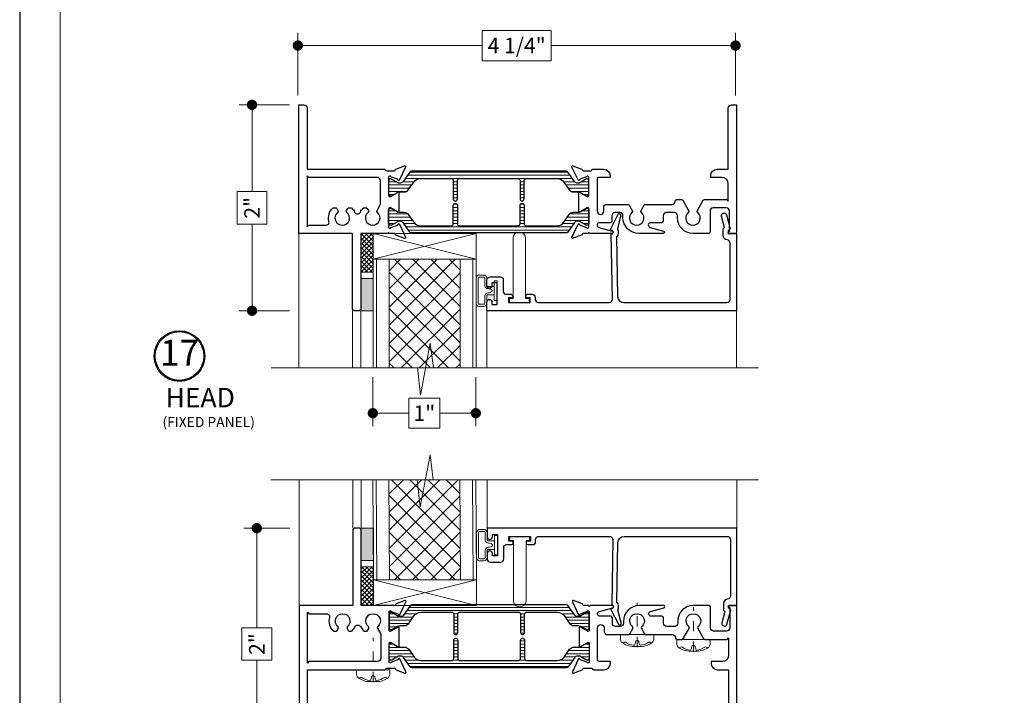
# Model space of a CAD drawing. Extents: x -21.6 to 50.7, y -35.5 to 58.
# Drawn here: x -3.2 to 6.3, y 23.9 to 30.5 of the extents above; entities that cross this region are included whole.
import ezdxf
from ezdxf.enums import TextEntityAlignment as Align

# ---------------------------------------------------------------- set-up
doc = ezdxf.new("R2010")
doc.units = 0
doc.header["$LTSCALE"] = 0.01
doc.header["$MEASUREMENT"] = 0
doc.linetypes.add('CENTER', pattern=[2, 1.25, -0.25, 0.25, -0.25])
doc.layers.get('0').update_dxf_attribs({"linetype": 'CONTINUOUS', "lineweight": 9})
doc.layers.get('DEFPOINTS').update_dxf_attribs({"linetype": 'CONTINUOUS'})
for name, color, linetype, lineweight in [('5090i L-Bead', 7, 'CONTINUOUS', 25), ('Brakeline', 124, 'CONTINUOUS', 15), ('Const Lines', 102, 'CONTINUOUS', 5), ('DIM', 4, 'CONTINUOUS', 5), ('Ext', 7, 'CONTINUOUS', 25), ('Fasteners', 1, 'CONTINUOUS', 9), ('Hardware', 4, 'CONTINUOUS', 9), ('MullScrew', 1, 'CONTINUOUS', 15), ('Panel', 204, 'CONTINUOUS', 15), ('Sealant', 254, 'CONTINUOUS', 9), ('Setting Blocks', 80, 'CONTINUOUS', 5), ('TBAR', 5, 'CONTINUOUS', 15), ('WSTP', 1, 'CONTINUOUS', 5)]:
    doc.layers.add(name, color=color, linetype=linetype, lineweight=lineweight)
for name, color, linetype in [('GLAZING_BEAD', 7, 'CONTINUOUS'), ('TEXT', 10, 'CONTINUOUS'), ('THERMAL', 5, 'CONTINUOUS'), ('Title Block', 7, 'CONTINUOUS')]:
    doc.layers.add(name, color=color, linetype=linetype)
doc.layers.add('VP', color=4, linetype='CONTINUOUS', lineweight=20, plot=False)
doc.styles.get("Standard").update_dxf_attribs({"font": 'arial.ttf'})
doc.dimstyles.new('AWMC', dxfattribs={"dimscale": 0, "dimtxt": 0.15, "dimasz": 0.1, "dimexe": 0.125, "dimexo": 0.09, "dimgap": -0.07, "dimtad": 0, "dimdec": 3, "dimzin": 0, "dimdsep": 46, "dimlunit": 5, "dimtxsty": 'Standard', "dimblk": 'DOT', "dimcen": 0.045, "dimclrd": 256, "dimclre": 256, "dimclrt": 7, "dimadec": 0, "dimazin": 0, "dimtfac": 0.625, "dimtdec": 3, "dimtofl": 0, "dimtmove": 0, "dimatfit": 3, "dimfxl": 1, "dimfrac": 2, "dimtolj": 1, "dimtzin": 0, "dimlwd": 9, "dimlwe": 9, "dimarcsym": 0})
pattern_1 = [(0, (19.889205, 41.33235), (0, 0.03125), [])]

# ---------------------------------------------------------------- blocks, each defined once
blk = doc.blocks.new('_Dot')
at = {"color": 0, "linetype": 'ByBlock', "lineweight": -2}
blk.add_line((-0.5, 0), (-1, 0), dxfattribs=at)
at = {"color": 0, "linetype": 'ByBlock', "const_width": 0.5}
blk.add_lwpolyline([(-0.25, 0, 1), (0.25, 0, 1)], format="xyb", close=True, dxfattribs=at)
blk = doc.blocks.new('*D83')
at = {"layer": 'DEFPOINTS', "color": 0, "transparency": 16777216}
for p in [(-0.5201, 29.642), (-0.9741, 27.642), (-0.5201, 27.642)]:
    blk.add_point(p, dxfattribs=at)
at = {"layer": 'DIM', "lineweight": 9, "transparency": 16777216}
for p, q in [((-0.6101, 29.642), (-1.0991, 29.642)), ((-0.9741, 29.542), (-0.9741, 28.7995)), ((-0.8287, 28.7995), (-1.1194, 28.7995)), ((-1.1194, 28.7995), (-1.1194, 28.4845)), ((-0.8287, 28.4845), (-0.8287, 28.7995)), ((-1.1194, 28.4845), (-0.8287, 28.4845)), ((-0.9741, 27.742), (-0.9741, 28.4845)), ((-0.6101, 27.642), (-1.0991, 27.642))]:
    blk.add_line(p, q, dxfattribs=at)
at = {"layer": 'DIM', "lineweight": 9, "transparency": 16777216, "xscale": 0.1, "yscale": 0.1, "zscale": 0.1}
for p, rotation in [((-0.9741, 29.642), 90), ((-0.9741, 27.642), 270)]:
    blk.add_blockref('_Dot', p, dxfattribs=dict(at, rotation=rotation))
at = {"layer": 'DIM', "color": 7, "transparency": 16777216, "insert": (-0.9741, 28.642), "char_height": 0.15, "attachment_point": 5, "rotation": 90}
blk.add_mtext('\\A1;2"', dxfattribs=at)
blk = doc.blocks.new('*D84')
at = {"layer": 'DEFPOINTS', "color": 0, "transparency": 16777216}
for p in [(3.7209, 30.2178), (-0.5291, 29.6429), (3.7209, 29.6429)]:
    blk.add_point(p, dxfattribs=at)
at = {"layer": 'DIM', "lineweight": 9, "transparency": 16777216}
for p, q in [((-0.5291, 29.7329), (-0.5291, 30.3428)), ((1.9299, 30.3654), (1.262, 30.3654)), ((1.262, 30.3654), (1.262, 30.0703)), ((1.9299, 30.0703), (1.9299, 30.3654)), ((3.7209, 29.7329), (3.7209, 30.3428)), ((-0.4291, 30.2178), (1.262, 30.2178)), ((3.6209, 30.2178), (1.9299, 30.2178)), ((1.262, 30.0703), (1.9299, 30.0703))]:
    blk.add_line(p, q, dxfattribs=at)
at = {"layer": 'DIM', "lineweight": 9, "transparency": 16777216, "xscale": 0.1, "yscale": 0.1, "zscale": 0.1, "rotation": 180}
blk.add_blockref('_Dot', (-0.5291, 30.2178), dxfattribs=at)
at = {"layer": 'DIM', "lineweight": 9, "transparency": 16777216, "xscale": 0.1, "yscale": 0.1, "zscale": 0.1}
blk.add_blockref('_Dot', (3.7209, 30.2178), dxfattribs=at)
at = {"layer": 'DIM', "color": 7, "transparency": 16777216, "insert": (1.5959, 30.2178), "char_height": 0.15, "width": 1.256862, "attachment_point": 5}
blk.add_mtext('\\A1;4 1/4"', dxfattribs=at)
blk = doc.blocks.new('S-93917')
at = {"layer": '5090i L-Bead', "color": 30, "lineweight": 15}
blk.add_lwpolyline([(0.0809, 0.2378), (0.0809, 0.8305), (0.0469, 0.8305), (0.0469, 0.8705), (0.2369, 0.8705), (0.2369, 0.8305), (0.2027, 0.8305), (0.2027, 0.2378, -0.84504)], format="xyb", close=True, dxfattribs=at)
at = {"layer": 'Ext'}
blk.add_lwpolyline([(-0.1241, 0.8905), (-0.0741, 0.8905), (-0.0741, 0.6805), (-0.1241, 0.6805), (-0.1241, 0.7055, 1), (-0.1741, 0.7055), (-0.1741, 0.6515, 0.414214), (-0.1431, 0.6205), (-0.0451, 0.6205, 0.414214), (-0.0141, 0.6515), (-0.0141, 0.7595, -0.414214), (0.0169, 0.7905), (0.0609, 0.7905, 1), (0.0609, 0.8255), (0.0359, 0.8255), (0.0359, 0.8705), (0.2459, 0.8705), (0.2459, 0.8255), (0.2209, 0.8255, 1), (0.2209, 0.7905), (0.2659, 0.7905, 0.414214), (0.2959, 0.8205), (0.2959, 0.8395, -0.414214), (0.3269, 0.8705), (1.0159, 0.8705, -0.419335), (1.0459, 0.84), (1.0349, 0.2061, -0.869287), (1.0392, 0.1707), (1.0244, 0.1668), (1.1029, 0.0123, 0.529154), (1.1193, 0.0102, 0.247126), (1.1248, 0.0328), (1.0942, 0.1555, 0.316911), (1.0853, 0.2333), (1.0954, 0.8116, -0.409111), (1.1554, 0.8705), (2.157, 0.8705, -0.414214), (2.188, 0.8395), (2.188, 0.2931, -0.383652), (2.1603, 0.2623, 0.383652), (2.12, 0.2175), (2.12, 0.1548), (2.1342, 0.1406), (2.1048, 0.0307, 0.414214), (2.1218, 0.0013), (2.1237, 0.0008, 0.414214), (2.1531, 0.0178), (2.19, 0.1555), (2.17, 0.1755), (2.17, 0.2005), (2.25, 0.2005), (2.25, 0.9505), (-0.1741, 0.9505), (-0.1741, 0.8655, 1), (-0.1241, 0.8655)], format="xyb", close=True, dxfattribs=at)
blk = doc.blocks.new('*D89')
at = {"layer": 'DEFPOINTS', "color": 0, "transparency": 16777216}
for p in [(0.1991, 27.0859), (1.1991, 27.0859), (1.1991, 26.6466)]:
    blk.add_point(p, dxfattribs=at)
at = {"layer": 'DIM', "lineweight": 9, "transparency": 16777216}
for p, q in [((0.1991, 26.9959), (0.1991, 26.5216)), ((1.1991, 26.9959), (1.1991, 26.5216)), ((0.8482, 26.7919), (0.5499, 26.7919)), ((0.5499, 26.7919), (0.5499, 26.5013)), ((0.8482, 26.5013), (0.8482, 26.7919)), ((0.2991, 26.6466), (0.5499, 26.6466)), ((1.0991, 26.6466), (0.8482, 26.6466)), ((0.5499, 26.5013), (0.8482, 26.5013))]:
    blk.add_line(p, q, dxfattribs=at)
at = {"layer": 'DIM', "lineweight": 9, "transparency": 16777216, "xscale": 0.1, "yscale": 0.1, "zscale": 0.1, "rotation": 180}
blk.add_blockref('_Dot', (0.1991, 26.6466), dxfattribs=at)
at = {"layer": 'DIM', "lineweight": 9, "transparency": 16777216, "xscale": 0.1, "yscale": 0.1, "zscale": 0.1}
blk.add_blockref('_Dot', (1.1991, 26.6466), dxfattribs=at)
at = {"layer": 'DIM', "color": 7, "transparency": 16777216, "insert": (0.6991, 26.6466), "char_height": 0.15, "attachment_point": 5}
blk.add_mtext('\\A1;1"', dxfattribs=at)
blk = doc.blocks.new('*D90')
at = {"layer": 'DEFPOINTS', "color": 0, "transparency": 16777216}
for p in [(-0.516, 25.5298), (-0.9277, 23.5296), (-0.516, 23.5296)]:
    blk.add_point(p, dxfattribs=at)
at = {"layer": 'DIM', "lineweight": 9, "transparency": 16777216}
for p, q in [((-0.606, 25.5298), (-1.0527, 25.5298)), ((-0.9277, 25.4298), (-0.9277, 24.5621)), ((-0.7824, 24.5621), (-1.073, 24.5621)), ((-1.073, 24.5621), (-1.073, 24.2471)), ((-0.7824, 24.2471), (-0.7824, 24.5621)), ((-1.073, 24.2471), (-0.7824, 24.2471)), ((-0.9277, 23.6296), (-0.9277, 24.2471)), ((-0.606, 23.5296), (-1.0527, 23.5296))]:
    blk.add_line(p, q, dxfattribs=at)
at = {"layer": 'DIM', "lineweight": 9, "transparency": 16777216, "xscale": 0.1, "yscale": 0.1, "zscale": 0.1}
for p, rotation in [((-0.9277, 25.5298), 90), ((-0.9277, 23.5296), 270)]:
    blk.add_blockref('_Dot', p, dxfattribs=dict(at, rotation=rotation))
at = {"layer": 'DIM', "color": 7, "transparency": 16777216, "insert": (-0.9277, 24.4046), "char_height": 0.15, "attachment_point": 5, "rotation": 90}
blk.add_mtext('\\A1;2"', dxfattribs=at)
blk = doc.blocks.new('8_pph')
at = {"layer": 'Fasteners', "linetype": 'CENTER', "ltscale": 3}
blk.add_line((0, 0.1213), (0, -0.3098), dxfattribs=at)
at = {"layer": 'Fasteners'}
blk.add_lwpolyline([(0, 0.1147), (0, 0.1147), (0, 0.1147), (-0.0332, 0.115, 0.166572), (-0.1493, 0.0749, 0.145745), (-0.161, 0.0504), (-0.161, 0), (0.161, 0), (0.161, 0.0504, 0.145745), (0.1493, 0.0749, 0.166572), (0.0332, 0.115), (0, 0.1147)], format="xyb", close=True, dxfattribs=at)
at = {"layer": 'MullScrew'}
blk.add_line((-0.0168, 0.0733), (-0.022, 0.0961), dxfattribs=at)
blk.add_lwpolyline([(-0.0005, 0.0561, 0.414214), (0.0168, 0.0733), (0.022, 0.0961, -0.388266), (0.0328, 0.1042, -0.134042), (0.1103, 0.0748, 0.457735), (0.134, 0.0857)], format="xyb", dxfattribs=at)
for centre, radius, start, end in [((-0.0176, -0.0525), 0.1574, 95.53954, 126.07765), ((-0.0318, 0.0943), 0.01, 10.66162, 95.53954), ((-0.1175, 0.0905), 0.0172, 196.08947, 294.47044), ((0.0005, 0.0733), 0.0172, 180, 270)]:
    blk.add_arc(centre, radius, start, end, dxfattribs=at)

msp = doc.modelspace()

# ---------------------------------------------------------------- hatches: boundary and pattern name
at = {"lineweight": 0}
h = msp.add_hatch(dxfattribs=at)
h.set_pattern_fill('LINE', color=256, scale=0.25)
h.set_pattern_definition(pattern_1)
edge = h.paths.add_edge_path()
edge.add_arc((0.467476, 28.91405), 0.031496, 270, 325, ccw=False)
edge.add_line((0.467476, 28.882554), (0.449565, 28.882554))
edge.add_arc((0.449565, 28.894365), 0.011811, 240, 270, ccw=False)
edge.add_line((0.443659, 28.884137), (0.380037, 28.920869))
edge.add_arc((0.3761, 28.91405), 0.007874, 60, 90)
edge.add_line((0.3761, 28.921924), (0.367973, 28.921924))
edge.add_arc((0.367973, 28.906176), 0.015748, 90, 180)
edge.add_line((0.352225, 28.906176), (0.352225, 28.772318))
edge.add_arc((0.367973, 28.772318), 0.015748, 180, 270)
edge.add_line((0.367973, 28.75657), (0.3761, 28.75657))
edge.add_arc((0.3761, 28.764444), 0.007874, 270, 300)
edge.add_line((0.380037, 28.757625), (0.435437, 28.789611))
edge.add_arc((0.459059, 28.748696), 0.047244, 90, 120, ccw=False)
edge.add_line((0.459059, 28.79594), (0.504366, 28.79594))
edge.add_arc((0.504366, 28.843184), 0.047244, 270, 325)
edge.add_line((0.543067, 28.816086), (0.596421, 28.892285))
edge.add_arc((0.660921, 28.847121), 0.07874, 90, 145, ccw=False)
edge.add_line((0.660921, 28.925861), (0.960969, 28.925861))
edge.add_arc((0.960969, 28.906176), 0.019685, 0, 90, ccw=False)
edge.add_line((0.980654, 28.906176), (0.980654, 28.728224))
edge.add_arc((1.000406, 28.728224), 0.019752, 180, 360)
edge.add_line((1.020158, 28.728224), (1.020158, 28.906176))
edge.add_arc((1.039843, 28.906176), 0.019685, 90, 180, ccw=False)
edge.add_line((1.039843, 28.925861), (1.075276, 28.925861))
edge.add_line((1.075276, 28.925861), (1.609301, 28.925861))
edge.add_arc((1.609301, 28.906176), 0.019685, 0, 90, ccw=False)
edge.add_line((1.628986, 28.906176), (1.628986, 28.728224))
edge.add_arc((1.648738, 28.728224), 0.019752, 180, 360)
edge.add_line((1.668489, 28.728224), (1.668489, 28.906176))
edge.add_arc((1.688174, 28.906176), 0.019685, 90, 180, ccw=False)
edge.add_line((1.688174, 28.925861), (1.988407, 28.925861))
edge.add_arc((1.988407, 28.847121), 0.07874, 35, 90, ccw=False)
edge.add_line((2.052907, 28.892285), (2.106262, 28.816086))
edge.add_arc((2.144962, 28.843184), 0.047244, 215, 270)
edge.add_line((2.144962, 28.79594), (2.190269, 28.79594))
edge.add_arc((2.190269, 28.748696), 0.047244, 60, 90, ccw=False)
edge.add_line((2.213891, 28.789611), (2.230174, 28.78021))
edge.add_line((2.230174, 28.78021), (2.269292, 28.757625))
edge.add_arc((2.273229, 28.764444), 0.007874, 240, 270)
edge.add_line((2.273229, 28.75657), (2.281355, 28.75657))
edge.add_arc((2.281355, 28.772318), 0.015748, 270, 360)
edge.add_line((2.297103, 28.772318), (2.297103, 28.906176))
edge.add_arc((2.281355, 28.906176), 0.015748, 360, 450)
edge.add_line((2.281355, 28.921924), (2.273229, 28.921924))
edge.add_arc((2.273229, 28.91405), 0.007874, 90, 120)
edge.add_line((2.269292, 28.920869), (2.230174, 28.898285))
edge.add_line((2.230174, 28.898285), (2.205669, 28.884137))
edge.add_arc((2.199763, 28.894365), 0.011811, 270, 300, ccw=False)
edge.add_line((2.199763, 28.882554), (2.181852, 28.882554))
edge.add_arc((2.181852, 28.91405), 0.031496, 215, 270, ccw=False)
edge.add_line((2.156052, 28.895985), (2.091389, 28.988333))
edge.add_arc((2.075264, 28.977042), 0.019685, 35, 90)
edge.add_line((2.075264, 28.996727), (0.574064, 28.996727))
edge.add_arc((0.574064, 28.977042), 0.019685, 90, 145)
edge.add_line((0.557939, 28.988333), (0.493276, 28.895985))
h = msp.add_hatch(dxfattribs=at)
h.set_pattern_fill('LINE', color=256, scale=0.25)
h.set_pattern_definition(pattern_1)
edge = h.paths.add_edge_path()
edge.add_arc((0.467476, 28.480075), 0.031496, 35, 90)
edge.add_line((0.467476, 28.511571), (0.449565, 28.511571))
edge.add_arc((0.449565, 28.49976), 0.011811, 90, 120)
edge.add_line((0.443659, 28.509989), (0.380037, 28.473256))
edge.add_arc((0.3761, 28.480075), 0.007874, 270, 300, ccw=False)
edge.add_line((0.3761, 28.472201), (0.367973, 28.472201))
edge.add_arc((0.367973, 28.487949), 0.015748, 180, 270, ccw=False)
edge.add_line((0.352225, 28.487949), (0.352225, 28.621807))
edge.add_arc((0.367973, 28.621807), 0.015748, 90, 180, ccw=False)
edge.add_line((0.367973, 28.637555), (0.3761, 28.637555))
edge.add_arc((0.3761, 28.629681), 0.007874, 60, 90, ccw=False)
edge.add_line((0.380037, 28.6365), (0.435437, 28.604515))
edge.add_arc((0.459059, 28.645429), 0.047244, 240, 270)
edge.add_line((0.459059, 28.598185), (0.504366, 28.598185))
edge.add_arc((0.504366, 28.550941), 0.047244, 35, 90, ccw=False)
edge.add_line((0.543067, 28.578039), (0.596421, 28.501841))
edge.add_arc((0.660921, 28.547004), 0.07874, 215, 270)
edge.add_line((0.660921, 28.468264), (0.960969, 28.468264))
edge.add_arc((0.960969, 28.487949), 0.019685, 270, 360)
edge.add_line((0.980654, 28.487949), (0.980654, 28.665902))
edge.add_arc((1.000406, 28.665902), 0.019752, 0, 180, ccw=False)
edge.add_line((1.020158, 28.665902), (1.020158, 28.487949))
edge.add_arc((1.039843, 28.487949), 0.019685, 180, 270)
edge.add_line((1.039843, 28.468264), (1.075276, 28.468264))
edge.add_line((1.075276, 28.468264), (1.609301, 28.468264))
edge.add_arc((1.609301, 28.487949), 0.019685, 270, 360)
edge.add_line((1.628986, 28.487949), (1.628986, 28.665902))
edge.add_arc((1.648738, 28.665902), 0.019752, 0, 180, ccw=False)
edge.add_line((1.668489, 28.665902), (1.668489, 28.487949))
edge.add_arc((1.688174, 28.487949), 0.019685, 180, 270)
edge.add_line((1.688174, 28.468264), (1.988407, 28.468264))
edge.add_arc((1.988407, 28.547004), 0.07874, 270, 325)
edge.add_line((2.052907, 28.501841), (2.106262, 28.578039))
edge.add_arc((2.144962, 28.550941), 0.047244, 90, 145, ccw=False)
edge.add_line((2.144962, 28.598185), (2.190269, 28.598185))
edge.add_arc((2.190269, 28.645429), 0.047244, 270, 300)
edge.add_line((2.213891, 28.604515), (2.230174, 28.613916))
edge.add_line((2.230174, 28.613916), (2.269292, 28.6365))
edge.add_arc((2.273229, 28.629681), 0.007874, 90, 120, ccw=False)
edge.add_line((2.273229, 28.637555), (2.281355, 28.637555))
edge.add_arc((2.281355, 28.621807), 0.015748, 0, 90, ccw=False)
edge.add_line((2.297103, 28.621807), (2.297103, 28.487949))
edge.add_arc((2.281355, 28.487949), 0.015748, -90, 0, ccw=False)
edge.add_line((2.281355, 28.472201), (2.273229, 28.472201))
edge.add_arc((2.273229, 28.480075), 0.007874, 240, 270, ccw=False)
edge.add_line((2.269292, 28.473256), (2.230174, 28.495841))
edge.add_line((2.230174, 28.495841), (2.205669, 28.509989))
edge.add_arc((2.199763, 28.49976), 0.011811, 60, 90)
edge.add_line((2.199763, 28.511571), (2.181852, 28.511571))
edge.add_arc((2.181852, 28.480075), 0.031496, 90, 145)
edge.add_line((2.156052, 28.498141), (2.091389, 28.405792))
edge.add_arc((2.075264, 28.417083), 0.019685, 270, 325, ccw=False)
edge.add_line((2.075264, 28.397398), (0.574064, 28.397398))
edge.add_arc((0.574064, 28.417083), 0.019685, 215, 270, ccw=False)
edge.add_line((0.557939, 28.405792), (0.493276, 28.498141))
at = {"layer": 'Panel', "lineweight": 0}
h = msp.add_hatch(dxfattribs=at)
h.set_pattern_fill('ANSI37', color=153, style=0)
h.set_pattern_definition([(135, (33.14292, 6.3686), (0.08838835, 0.08838835), []), (45, (33.14292, 6.3686), (0.08838835, -0.08838835), [])])
h.paths.add_polyline_path([(1.045858, 27.085924), (0.357858, 27.085924), (0.357858, 28.141996), (1.045858, 28.141996)])
h = msp.add_hatch(dxfattribs=at)
h.set_pattern_fill('ANSI37', color=153, angle=-180, style=0)
h.set_pattern_definition([(315, (-31.7351, 46.80297), (-0.08838835, -0.08838835), []), (225, (-31.7351, 46.80297), (-0.08838835, 0.08838835), [])])
h.paths.add_polyline_path([(0.355052, 26.001035), (1.043052, 26.001035), (1.049965, 25.029567), (0.361965, 25.029567)])
at = {"layer": 'Sealant'}
h = msp.add_hatch(color=256, dxfattribs=at)
h.dxf.hatch_style = 1
h.paths.add_polyline_path([(0.081858, 27.641996), (0.081858, 27.953996), (0.201858, 27.953996), (0.201858, 27.641996)])
h = msp.add_hatch(color=256, dxfattribs=at)
h.dxf.hatch_style = 1
h.paths.add_polyline_path([(0.085965, 25.529567), (0.085965, 25.217567), (0.205965, 25.217567), (0.205965, 25.529567)])
at = {"layer": 'TBAR', "lineweight": 5}
h = msp.add_hatch(dxfattribs=at)
h.set_pattern_fill('LINE', color=252, scale=0.25, style=0)
h.set_pattern_definition([(0, (-0.712952, 23.478812), (0, 0.03125), [])])
h.paths.add_polyline_path([(2.095497, 24.777016, 0.24469844), (2.079372, 24.78541), (0.578171, 24.78541, 0.24469844), (0.562046, 24.777016), (0.497384, 24.684667, -0.24469844), (0.471584, 24.671237), (0.453673, 24.671237, -0.1316525), (0.447767, 24.672819), (0.384144, 24.709552, 0.1316525), (0.380207, 24.710607), (0.372081, 24.710607, 0.41421356), (0.356333, 24.694859), (0.356333, 24.561001, 0.41421356), (0.372081, 24.545253), (0.380207, 24.545253, 0.1316525), (0.384144, 24.546308), (0.435894, 24.576133), (0.436041, 24.57622, 0.17708507), (0.439421, 24.580442, -0.56176702), (0.452538, 24.583412, -0.05679237), (0.463167, 24.584623), (0.508474, 24.584623, 0.24469844), (0.547174, 24.604769), (0.600529, 24.680967, -0.24469844), (0.665029, 24.714544), (0.965076, 24.714544, -0.41421356), (0.984761, 24.694859), (0.984761, 24.516906, 1), (1.024265, 24.516906), (1.024265, 24.694859, -0.41421356), (1.04395, 24.714544), (1.079383, 24.714544), (1.613408, 24.714544, -0.41421356), (1.633093, 24.694859), (1.633093, 24.516906, 1), (1.672597, 24.516906), (1.672597, 24.694859, -0.41421356), (1.692282, 24.714544), (1.992515, 24.714544, -0.24469844), (2.057015, 24.680967), (2.110369, 24.604769, 0.24469844), (2.149069, 24.584623), (2.194377, 24.584623, -0.05706523), (2.205056, 24.5834, -0.55877966), (2.218123, 24.580379, 0.22428324), (2.222784, 24.57553), (2.234282, 24.568892), (2.273399, 24.546308, 0.1316525), (2.277336, 24.545253), (2.285463, 24.545253, 0.41421356), (2.301211, 24.561001), (2.301211, 24.694859, 0.41421356), (2.285463, 24.710607), (2.277336, 24.710607, 0.1316525), (2.273399, 24.709552), (2.234282, 24.686967), (2.209776, 24.672819, -0.1316525), (2.203871, 24.671237), (2.18596, 24.671237, -0.24469844), (2.16016, 24.684667)])
h = msp.add_hatch(dxfattribs=at)
h.set_pattern_fill('LINE', color=252, scale=0.25, style=0)
h.set_pattern_definition([(0, (-0.712952, 23.466295), (0, 0.03125), [])])
h.paths.add_polyline_path([(2.16016, 24.274306, -0.24469844), (2.18596, 24.287737), (2.203871, 24.287737, -0.1316525), (2.209776, 24.286155), (2.234282, 24.272006), (2.273399, 24.249422, 0.1316525), (2.277336, 24.248367), (2.285463, 24.248367, 0.41421356), (2.301211, 24.264115), (2.301211, 24.397973, 0.41421356), (2.285463, 24.413721), (2.277336, 24.413721, 0.1316525), (2.273399, 24.412666), (2.221649, 24.382904, 0.18267581), (2.218123, 24.378595, -0.55877966), (2.205056, 24.375574, -0.05706523), (2.194377, 24.374351), (2.149069, 24.374351, 0.24469844), (2.110369, 24.354205), (2.057015, 24.278007, -0.24469844), (1.992515, 24.24443), (1.692282, 24.24443, -0.41421356), (1.672597, 24.264115), (1.672597, 24.442067, 1), (1.633093, 24.442067), (1.633093, 24.264115, -0.41421356), (1.613408, 24.24443), (1.079383, 24.24443), (1.04395, 24.24443, -0.41421356), (1.024265, 24.264115), (1.024265, 24.442067, 1), (0.984761, 24.442067), (0.984761, 24.264115, -0.41421356), (0.965076, 24.24443), (0.665029, 24.24443, -0.24469844), (0.600529, 24.278007), (0.547174, 24.354205, 0.24469844), (0.508474, 24.374351), (0.463167, 24.374351, -0.05734199), (0.452437, 24.375586, -0.55578594), (0.439421, 24.378658, 0.23448052), (0.434472, 24.383609), (0.384144, 24.412666, 0.1316525), (0.380207, 24.413721), (0.372081, 24.413721, 0.41421356), (0.356333, 24.397973), (0.356333, 24.264115, 0.41421356), (0.372081, 24.248367), (0.380207, 24.248367, 0.1316525), (0.384144, 24.249422), (0.447767, 24.286155, -0.1316525), (0.453673, 24.287737), (0.471584, 24.287737, -0.24469844), (0.497384, 24.274306), (0.562046, 24.181958, 0.24469844), (0.578171, 24.173564), (2.079372, 24.173564, 0.24469844), (2.095497, 24.181958)])
at = {"layer": 'WSTP'}
h = msp.add_hatch(dxfattribs=at)
h.set_pattern_fill('ANSI37', color=256, scale=0.25, angle=90)
h.set_pattern_definition([(135, (4.910808, 55.472367), (-0.022097087, -0.022097087), []), (225, (4.910808, 55.472367), (0.022097087, -0.022097087), [])])
h.paths.add_polyline_path([(0.081858, 28.015996), (0.081858, 28.391996), (0.201858, 28.391996), (0.201858, 28.015996)])
h = msp.add_hatch(dxfattribs=at)
h.set_pattern_fill('ANSI37', color=256, scale=0.25, angle=90)
h.set_pattern_definition([(135, (4.914915, 56.702662), (-0.022097087, -0.022097087), []), (225, (4.914915, 56.702662), (0.022097087, -0.022097087), [])])
h.paths.add_polyline_path([(0.085965, 25.155567), (0.085965, 24.779567), (0.205965, 24.779567), (0.205965, 25.155567)])

# ---------------------------------------------------------------- linework, layer by layer
at = {"layer": 'Brakeline'}
for points in [[(-0.788661, 27.086023), (0.631527, 27.086023), (0.661527, 26.820572), (0.757051, 27.328431), (0.787051, 27.086023), (3.945181, 27.086023)], [(-0.791468, 26.001134), (0.62872, 26.001134), (0.65872, 25.735684), (0.754245, 26.243543), (0.784245, 26.001134), (3.942375, 26.001134)]]:
    msp.add_lwpolyline(points, dxfattribs=at)
at = {"layer": 'Const Lines'}
for p, q in [((-0.52006, 28.391996), (-0.52006, 27.085924)), ((-0.52006, 27.085924), (-0.52006, 27.641728)), ((0.001858, 27.085924), (0.001858, 27.657)), ((0.081858, 27.657), (0.081858, 27.085924)), ((1.305858, 27.085924), (1.305858, 27.671566)), ((3.72994, 27.639618), (3.72994, 27.085924)), ((-0.515952, 26.001134), (-0.515952, 24.779567)), ((0.005965, 25.529567), (0.005965, 26.001134)), ((0.085965, 26.001134), (0.085965, 25.529567)), ((1.309965, 25.530049), (1.309965, 26.001134)), ((3.734048, 26.001134), (3.734048, 25.530049))]:
    msp.add_line(p, q, dxfattribs=at)
at = {"layer": 'Ext'}
for points in [[(0.40779, 28.391996), (0.359725, 28.391996, 1.00841109), (0.344725, 28.391996), (0.081858, 28.391996), (0.081858, 27.657, -0.41421356), (0.066858, 27.642), (0.016858, 27.642, -0.41421356), (0.001858, 27.657), (0.001858, 28.391996), (-0.52006, 28.391996), (-0.52006, 29.641996), (-0.47106, 29.641996, -0.41421356), (-0.44006, 29.610996), (-0.44006, 29.017004), (0.31286, 29.017004, -0.34199881), (0.322543, 29.009504, 0.34199891), (0.332225, 29.002004), (0.40779, 29.002004, 0.29147342), (0.414926, 29.00655), (0.418509, 29.014233, -0.19891237), (0.422952, 29.018305), (0.506664, 29.048773, -0.66817864), (0.516493, 29.038046), (0.457786, 28.912149, -0.73323034), (0.442896, 28.91411, 0.26794919), (0.437835, 28.920142), (0.375172, 28.942949, 0.843039), (0.352225, 28.939012), (0.352225, 28.761847, 0.57735027), (0.369942, 28.751618), (0.431787, 28.787325, 0.18267581), (0.435313, 28.791634, -0.84963537), (0.45065, 28.789123), (0.45065, 28.604877, -0.84963537), (0.435313, 28.602366, 0.18267581), (0.431787, 28.606675), (0.369942, 28.642382, 0.57735027), (0.352225, 28.632153), (0.352225, 28.454988, 0.843039), (0.375172, 28.451051), (0.437835, 28.473858, 0.26794919), (0.442896, 28.47989, -0.73323034), (0.457786, 28.481851), (0.516493, 28.355954, -0.66817864), (0.506664, 28.345227), (0.422952, 28.375695, -0.19891237), (0.418509, 28.379767), (0.414926, 28.38745, 0.29147355)], [(-0.179907, 28.642996), (-0.164455, 28.642996, -0.26794919), (-0.151465, 28.635496), (-0.140401, 28.616332, -0.36374875), (-0.14374, 28.597349, 2.74413693), (-0.052379, 28.597349, -0.36374875), (-0.055719, 28.616332), (-0.044655, 28.635496, -0.26794919), (-0.031665, 28.642996), (-0.016212, 28.642996, -0.19400687), (-0.005808, 28.638801, -0.08996463), (0.021965, 28.600295, 0.63071563), (0.077916, 28.600295, -0.08996463), (0.105688, 28.638801, -0.19400687), (0.116093, 28.642996), (0.131545, 28.642996, -0.26794919), (0.144535, 28.635496), (0.155599, 28.616332, -0.36374875), (0.15226, 28.597349, 2.74413693), (0.243621, 28.597349, -0.36374875), (0.240281, 28.616332), (0.268564, 28.66532, 0.1316525), (0.272717, 28.68082), (0.272717, 28.906004, 0.41421356), (0.241717, 28.937004), (-0.42506, 28.937004), (-0.44006, 28.952004), (-0.44006, 28.456996), (-0.42506, 28.471996), (-0.257107, 28.471996, 0.48836459), (-0.227043, 28.510557, -0.26888218), (-0.190312, 28.638801, -0.19400687)], [(-0.1758, 24.528567), (-0.160348, 24.528567, 0.26794919), (-0.147357, 24.536067), (-0.136293, 24.555231, 0.36374875), (-0.139633, 24.574214, -2.74413693), (-0.048272, 24.574214, 0.36374875), (-0.051611, 24.555231), (-0.040547, 24.536067, 0.26794919), (-0.027557, 24.528567), (-0.012105, 24.528567, 0.19400687), (-0.001701, 24.532762, 0.08996463), (0.026072, 24.571268, -0.63071563), (0.082023, 24.571268, 0.08996463), (0.109796, 24.532762, 0.19400687), (0.1202, 24.528567), (0.135652, 24.528567, 0.26794919), (0.148643, 24.536067), (0.159707, 24.555231, 0.36374875), (0.156367, 24.574214, -2.74413693), (0.247728, 24.574214, 0.36374875), (0.244389, 24.555231), (0.272672, 24.506243, -0.1316525), (0.276825, 24.490743), (0.276825, 24.265559, -0.41421356), (0.245825, 24.234559), (-0.420952, 24.234559), (-0.435952, 24.219559), (-0.435952, 24.714567), (-0.420952, 24.699567), (-0.252999, 24.699567, -0.48836459), (-0.222936, 24.661006, 0.26888218), (-0.186204, 24.532762, 0.19400687)]]:
    msp.add_lwpolyline(points, format="xyb", close=True, dxfattribs=at)
for points in [[(2.241538, 28.392059, 0.29147342), (2.234402, 28.387512), (2.230819, 28.37983, -0.19891237), (2.226376, 28.375758), (2.142665, 28.34529, -0.66817864), (2.132835, 28.356016), (2.191542, 28.481913, -0.73323034), (2.206433, 28.479953, 0.26794919), (2.211494, 28.473921), (2.274157, 28.451114, 0.843039), (2.297103, 28.455051), (2.297103, 28.632216, 0.57735027), (2.279387, 28.642444), (2.217541, 28.606738, 0.18267581), (2.214015, 28.602429, -0.84963537), (2.198678, 28.604939), (2.198678, 28.789186, -0.84963537), (2.214015, 28.791696, 0.18267581), (2.217541, 28.787387), (2.279387, 28.751681, 0.57735027), (2.297103, 28.76191), (2.297103, 28.939075, 0.843039), (2.274157, 28.943012), (2.211494, 28.920204, 0.26794919), (2.206433, 28.914173, -0.73323034), (2.191542, 28.912212), (2.132835, 29.038109, -0.66817864), (2.142665, 29.048836), (2.226376, 29.018367, -0.19891237), (2.230819, 29.014296), (2.234402, 29.006613, 0.29147342), (2.241538, 29.002067), (2.317103, 29.002067, 0.34199846), (2.326786, 29.009567, -0.34199845), (2.336468, 29.017067), (2.440103, 29.017004, -0.41421356), (2.502103, 28.955004), (2.502103, 28.937004), (2.392103, 28.937004, 0.41421356), (2.377103, 28.922004), (2.377103, 28.607996, 0.41421356), (2.408103, 28.576996), (2.410052, 28.576996, 0.41421356), (2.441052, 28.607996), (2.441052, 28.644327, -0.41421356), (2.472052, 28.675327), (2.675915, 28.675327, -0.26794919), (2.688905, 28.667827), (2.718599, 28.616395, -0.36374875), (2.71526, 28.597412, 2.74413693), (2.806621, 28.597412, -0.36374875), (2.803281, 28.616395), (2.832975, 28.667827, -0.26794919), (2.845965, 28.675327), (3.102971, 28.675327, 0.41421356), (3.133971, 28.706327), (3.133971, 28.706996, -0.41421356), (3.148971, 28.721996), (3.195971, 28.721996, -0.26794919), (3.208961, 28.714496), (3.265599, 28.616395, -0.36374875), (3.26226, 28.597412, 2.74413693), (3.353621, 28.597412, -0.36374875), (3.350281, 28.616395), (3.406919, 28.714496, -0.26794919), (3.41991, 28.721996), (3.63494, 28.721996), (3.64994, 28.706996), (3.64994, 28.875004, 0.41421356), (3.58794, 28.937004), (3.47994, 28.937004), (3.47994, 28.955004, -0.41421356), (3.54194, 29.017004), (3.64994, 29.017004), (3.64994, 29.610996, -0.41421356), (3.68094, 29.641996), (3.72994, 29.641996), (3.72994, 28.406996, -0.41421356), (3.71494, 28.391996), (3.657028, 28.391996, -0.66817864), (3.651371, 28.405653), (3.661028, 28.41531), (3.661028, 28.610996, 0.41421356), (3.630028, 28.641996), (3.504028, 28.641996, 0.41421356), (3.473028, 28.610996), (3.473028, 28.406996, -0.41421356), (3.458028, 28.391996), (3.30794, 28.391996, -0.41421356), (3.15694, 28.542996), (3.15694, 28.564327, 0.41421356), (3.12594, 28.595327), (3.048691, 28.595327, 0.41421356), (3.017691, 28.564327), (3.017691, 28.511996, -0.41421356), (3.002691, 28.496996), (2.897503, 28.496996, 0.87697646), (2.891353, 28.450285), (3.020849, 28.415587, -0.87697646), (3.017743, 28.391996), (2.78294, 28.391996, -0.41421356), (2.62794, 28.546996), (2.62794, 28.564327, 0.41421356), (2.59694, 28.595327), (2.552052, 28.595327, 0.41421356), (2.521052, 28.564327), (2.521052, 28.511996, -0.41421356), (2.506052, 28.496996), (2.400863, 28.496996, 0.87697646), (2.394714, 28.450285), (2.524209, 28.415587, -0.87697646), (2.521103, 28.391996), (2.304603, 28.391996, 1.00841109), (2.289603, 28.391996), (2.239995, 28.391996)], [(0.411898, 24.779567), (0.085965, 24.779567), (0.085965, 25.514563, 0.41421356), (0.070965, 25.529563), (0.020965, 25.529563, 0.41421356), (0.005965, 25.514563), (0.005965, 24.779567), (-0.515952, 24.779567), (-0.515952, 23.54463, 0.41421356)], [(-0.435952, 23.59963), (-0.435952, 24.154559), (0.316968, 24.154559, 0.34199881), (0.32665, 24.162059, -0.34199891), (0.336333, 24.169559), (0.411898, 24.169559, -0.29147342), (0.419034, 24.165013), (0.422616, 24.15733, 0.19891237), (0.42706, 24.153259), (0.510771, 24.12279, 0.66817864), (0.520601, 24.133517), (0.461894, 24.259414, 0.73323034), (0.447003, 24.257453, -0.26794919), (0.441942, 24.251421), (0.379279, 24.228614, -0.843039), (0.356333, 24.232551), (0.356333, 24.409716, -0.57735027), (0.374049, 24.419945), (0.435894, 24.384238, -0.18267581), (0.439421, 24.37993, 0.84963537), (0.454758, 24.38244), (0.454758, 24.566686, 0.84963537), (0.439421, 24.569197, -0.18267581), (0.435894, 24.564888), (0.374049, 24.529181, -0.57735027), (0.356333, 24.53941), (0.356333, 24.716575, -0.843039), (0.379279, 24.720512), (0.441942, 24.697705, -0.26794919), (0.447003, 24.691673, 0.73323034), (0.461894, 24.689713), (0.520601, 24.815609, 0.66817864), (0.510771, 24.826336), (0.42706, 24.795868, 0.19891237), (0.422616, 24.791796), (0.419034, 24.784113, -0.29147342), (0.411898, 24.779567)], [(2.245646, 24.779504, -0.29147342), (2.23851, 24.784051), (2.234927, 24.791733, 0.19891237), (2.230484, 24.795805), (2.146772, 24.826274, 0.66817864), (2.136943, 24.815547), (2.195649, 24.68965, 0.73323034), (2.21054, 24.69161, -0.26794919), (2.215601, 24.697642), (2.278264, 24.720449, -0.843039), (2.301211, 24.716512), (2.301211, 24.539347, -0.57735027), (2.283494, 24.529119), (2.221649, 24.564825, -0.18267581), (2.218123, 24.569134, 0.84963537), (2.202786, 24.566624), (2.202786, 24.382377, 0.84963537), (2.218123, 24.379867, -0.18267581), (2.221649, 24.384176), (2.283494, 24.419882, -0.57735027), (2.301211, 24.409653), (2.301211, 24.232488, -0.843039), (2.278264, 24.228551), (2.215601, 24.251359, -0.26794919), (2.21054, 24.257391, 0.73323034), (2.195649, 24.259351), (2.136943, 24.133454, 0.66817864), (2.146772, 24.122727), (2.230484, 24.153196, 0.19891237), (2.234927, 24.157267), (2.23851, 24.16495, -0.29147342), (2.245646, 24.169496), (2.321211, 24.169496, -0.34199846), (2.330893, 24.161996, 0.34199845), (2.340576, 24.154496), (2.444211, 24.154559, 0.41421356), (2.506211, 24.216559), (2.506211, 24.234559), (2.396211, 24.234559, -0.41421356), (2.381211, 24.249559), (2.381211, 24.563567, -0.41421356), (2.412211, 24.594567), (2.414159, 24.594567, -0.41421356), (2.445159, 24.563567), (2.445159, 24.527236, 0.41421356), (2.476159, 24.496236), (2.680023, 24.496236, 0.26794919), (2.693013, 24.503736), (2.722707, 24.555168, 0.36374875), (2.719367, 24.574151, -2.74413693), (2.810728, 24.574151, 0.36374875), (2.807389, 24.555168), (2.837082, 24.503736, 0.26794919), (2.850073, 24.496236), (3.107078, 24.496236, -0.41421356), (3.138078, 24.465236), (3.138078, 24.464567, 0.41421356), (3.153078, 24.449567), (3.200078, 24.449567, 0.26794919), (3.213068, 24.457067), (3.269707, 24.555168, 0.36374875), (3.266367, 24.574151, -2.74413693), (3.357728, 24.574151, 0.36374875), (3.354389, 24.555168), (3.411027, 24.457067, 0.26794919), (3.424017, 24.449567), (3.639048, 24.449567), (3.654048, 24.464567), (3.654048, 24.296559, -0.41421356), (3.592048, 24.234559), (3.484048, 24.234559), (3.484048, 24.216559, 0.41421356), (3.546048, 24.154559), (3.654048, 24.154559), (3.654048, 23.59963)], [(3.734048, 23.54463), (3.734048, 24.764567, 0.41421356), (3.719048, 24.779567), (3.661135, 24.779567, 0.66817864), (3.655479, 24.76591), (3.665135, 24.756253), (3.665135, 24.560567, -0.41421356), (3.634135, 24.529567), (3.508135, 24.529567, -0.41421356), (3.477135, 24.560567), (3.477135, 24.764567, 0.41421356), (3.462135, 24.779567), (3.312048, 24.779567, 0.41421356), (3.161048, 24.628567), (3.161048, 24.607236, -0.41421356), (3.130048, 24.576236), (3.052799, 24.576236, -0.41421356), (3.021799, 24.607236), (3.021799, 24.659567, 0.41421356), (3.006799, 24.674567), (2.901611, 24.674567, -0.87697646), (2.895461, 24.721278), (3.024956, 24.755976, 0.87697646), (3.02185, 24.779567), (2.787048, 24.779567, 0.41421356), (2.632048, 24.624567), (2.632048, 24.607236, -0.41421356), (2.601048, 24.576236), (2.556159, 24.576236, -0.41421356), (2.525159, 24.607236), (2.525159, 24.659567, 0.41421356), (2.510159, 24.674567), (2.404971, 24.674567, -0.87697646), (2.398821, 24.721278), (2.528317, 24.755976, 0.87697646), (2.525211, 24.779567), (2.30871, 24.779567, -1.00841109), (2.293711, 24.779567), (2.244103, 24.779567)]]:
    msp.add_lwpolyline(points, format="xyb", dxfattribs=at)
at = {"layer": 'Panel', "color": 254}
for points in [[(1.201858, 27.085924), (0.201858, 27.085924), (0.201858, 28.141996), (1.201858, 28.141996)], [(0.199052, 26.001035), (1.199052, 26.001035), (1.205965, 25.029567), (0.205965, 25.029567)]]:
    msp.add_lwpolyline(points, close=True, dxfattribs=at)
at = {"layer": 'Panel', "color": 153, "lineweight": 5}
for points in [[(1.169858, 27.085924), (0.233858, 27.085924), (0.233858, 28.141996), (1.169858, 28.141996)], [(0.231052, 26.001035), (1.167052, 26.001035), (1.173965, 25.029567), (0.237965, 25.029567)]]:
    msp.add_lwpolyline(points, close=True, dxfattribs=at)
at = {"layer": 'Panel', "color": 153, "lineweight": 9}
for points in [[(1.045858, 27.085924), (0.357858, 27.085924), (0.357858, 28.141996), (1.045858, 28.141996)], [(0.355052, 26.001035), (1.043052, 26.001035), (1.049965, 25.029567), (0.361965, 25.029567)]]:
    msp.add_lwpolyline(points, close=True, dxfattribs=at)
at = {"layer": 'Sealant'}
for points in [[(0.081858, 27.641996), (0.081858, 27.953996), (0.201858, 27.953996), (0.201858, 27.641996)], [(0.085965, 25.529567), (0.085965, 25.217567), (0.205965, 25.217567), (0.205965, 25.529567)]]:
    msp.add_lwpolyline(points, close=True, dxfattribs=at)
at = {"layer": 'Setting Blocks'}
for p, q in [((0.201858, 28.141996), (1.201858, 28.391996)), ((1.201858, 28.141996), (0.201858, 28.391996)), ((0.205965, 24.779567), (1.205965, 25.029567)), ((1.205965, 24.779567), (0.205965, 25.029567))]:
    msp.add_line(p, q, dxfattribs=at)
for points in [[(1.201858, 28.391996), (0.201858, 28.391996), (0.201858, 28.141996), (1.201858, 28.141996)], [(1.205965, 25.029567), (0.205965, 25.029567), (0.205965, 24.779567), (1.205965, 24.779567)]]:
    msp.add_lwpolyline(points, close=True, dxfattribs=at)
at = {"layer": 'TEXT'}
for radius in [0.245779, 0.236726]:
    msp.add_circle((-1.678455, 27.202007), radius, dxfattribs=at)
at = {"layer": 'THERMAL'}
for points in [[(0.493276, 28.895985, -0.24469844), (0.467476, 28.882554), (0.449565, 28.882554, -0.1316525), (0.443659, 28.884137), (0.380037, 28.920869, 0.1316525), (0.3761, 28.921924), (0.367973, 28.921924, 0.41421356), (0.352225, 28.906176), (0.352225, 28.772318, 0.41421356), (0.367973, 28.75657), (0.3761, 28.75657, 0.1316525), (0.380037, 28.757625), (0.435437, 28.789611, -0.1316525), (0.459059, 28.79594), (0.504366, 28.79594, 0.24469844), (0.543067, 28.816086), (0.596421, 28.892285, -0.24469844), (0.660921, 28.925861), (0.960969, 28.925861, -0.41421356), (0.980654, 28.906176), (0.980654, 28.728224, 1), (1.020158, 28.728224), (1.020158, 28.906176, -0.41421356), (1.039843, 28.925861), (1.075276, 28.925861), (1.609301, 28.925861, -0.41421356), (1.628986, 28.906176), (1.628986, 28.728224, 1), (1.668489, 28.728224), (1.668489, 28.906176, -0.41421356), (1.688174, 28.925861), (1.988407, 28.925861, -0.24469844), (2.052907, 28.892285), (2.106262, 28.816086, 0.24469844), (2.144962, 28.79594), (2.190269, 28.79594, -0.1316525), (2.213891, 28.789611), (2.230174, 28.78021), (2.269292, 28.757625, 0.1316525), (2.273229, 28.75657), (2.281355, 28.75657, 0.41421356), (2.297103, 28.772318), (2.297103, 28.906176, 0.41421356), (2.281355, 28.921924), (2.273229, 28.921924, 0.1316525), (2.269292, 28.920869), (2.230174, 28.898285), (2.205669, 28.884137, -0.1316525), (2.199763, 28.882554), (2.181852, 28.882554, -0.24469844), (2.156052, 28.895985), (2.091389, 28.988333, 0.24469844), (2.075264, 28.996727), (0.574064, 28.996727, 0.24469844), (0.557939, 28.988333)], [(0.493276, 28.498141, 0.24469844), (0.467476, 28.511571), (0.449565, 28.511571, 0.1316525), (0.443659, 28.509989), (0.380037, 28.473256, -0.1316525), (0.3761, 28.472201), (0.367973, 28.472201, -0.41421356), (0.352225, 28.487949), (0.352225, 28.621807, -0.41421356), (0.367973, 28.637555), (0.3761, 28.637555, -0.1316525), (0.380037, 28.6365), (0.435437, 28.604515, 0.1316525), (0.459059, 28.598185), (0.504366, 28.598185, -0.24469844), (0.543067, 28.578039), (0.596421, 28.501841, 0.24469844), (0.660921, 28.468264), (0.960969, 28.468264, 0.41421356), (0.980654, 28.487949), (0.980654, 28.665902, -1), (1.020158, 28.665902), (1.020158, 28.487949, 0.41421356), (1.039843, 28.468264), (1.075276, 28.468264), (1.609301, 28.468264, 0.41421356), (1.628986, 28.487949), (1.628986, 28.665902, -1), (1.668489, 28.665902), (1.668489, 28.487949, 0.41421356), (1.688174, 28.468264), (1.988407, 28.468264, 0.24469844), (2.052907, 28.501841), (2.106262, 28.578039, -0.24469844), (2.144962, 28.598185), (2.190269, 28.598185, 0.1316525), (2.213891, 28.604515), (2.230174, 28.613916), (2.269292, 28.6365, -0.1316525), (2.273229, 28.637555), (2.281355, 28.637555, -0.41421356), (2.297103, 28.621807), (2.297103, 28.487949, -0.41421356), (2.281355, 28.472201), (2.273229, 28.472201, -0.1316525), (2.269292, 28.473256), (2.230174, 28.495841), (2.205669, 28.509989, 0.1316525), (2.199763, 28.511571), (2.181852, 28.511571, 0.24469844), (2.156052, 28.498141), (2.091389, 28.405792, -0.24469844), (2.075264, 28.397398), (0.574064, 28.397398, -0.24469844), (0.557939, 28.405792)], [(0.497384, 24.684667, -0.24469844), (0.471584, 24.671237), (0.453673, 24.671237, -0.1316525), (0.447767, 24.672819), (0.384144, 24.709552, 0.1316525), (0.380207, 24.710607), (0.372081, 24.710607, 0.41421356), (0.356333, 24.694859), (0.356333, 24.561001, 0.41421356), (0.372081, 24.545253), (0.380207, 24.545253, 0.1316525), (0.384144, 24.546308), (0.439545, 24.578293, -0.1316525), (0.463167, 24.584623), (0.508474, 24.584623, 0.24469844), (0.547174, 24.604769), (0.600529, 24.680967, -0.24469844), (0.665029, 24.714544), (0.965076, 24.714544, -0.41421356), (0.984761, 24.694859), (0.984761, 24.516906, 1), (1.024265, 24.516906), (1.024265, 24.694859, -0.41421356), (1.04395, 24.714544), (1.079383, 24.714544), (1.613408, 24.714544, -0.41421356), (1.633093, 24.694859), (1.633093, 24.516906, 1), (1.672597, 24.516906), (1.672597, 24.694859, -0.41421356), (1.692282, 24.714544), (1.992515, 24.714544, -0.24469844), (2.057015, 24.680967), (2.110369, 24.604769, 0.24469844), (2.149069, 24.584623), (2.194377, 24.584623, -0.1316525), (2.217999, 24.578293), (2.234282, 24.568892), (2.273399, 24.546308, 0.1316525), (2.277336, 24.545253), (2.285463, 24.545253, 0.41421356), (2.301211, 24.561001), (2.301211, 24.694859, 0.41421356), (2.285463, 24.710607), (2.277336, 24.710607, 0.1316525), (2.273399, 24.709552), (2.234282, 24.686967), (2.209776, 24.672819, -0.1316525), (2.203871, 24.671237), (2.18596, 24.671237, -0.24469844), (2.16016, 24.684667), (2.095497, 24.777016, 0.24469844), (2.079372, 24.78541), (0.578171, 24.78541, 0.24469844), (0.562046, 24.777016)], [(0.497384, 24.274306, 0.24469844), (0.471584, 24.287737), (0.453673, 24.287737, 0.1316525), (0.447767, 24.286155), (0.384144, 24.249422, -0.1316525), (0.380207, 24.248367), (0.372081, 24.248367, -0.41421356), (0.356333, 24.264115), (0.356333, 24.397973, -0.41421356), (0.372081, 24.413721), (0.380207, 24.413721, -0.1316525), (0.384144, 24.412666), (0.439545, 24.38068, 0.1316525), (0.463167, 24.374351), (0.508474, 24.374351, -0.24469844), (0.547174, 24.354205), (0.600529, 24.278007, 0.24469844), (0.665029, 24.24443), (0.965076, 24.24443, 0.41421356), (0.984761, 24.264115), (0.984761, 24.442067, -1), (1.024265, 24.442067), (1.024265, 24.264115, 0.41421356), (1.04395, 24.24443), (1.079383, 24.24443), (1.613408, 24.24443, 0.41421356), (1.633093, 24.264115), (1.633093, 24.442067, -1), (1.672597, 24.442067), (1.672597, 24.264115, 0.41421356), (1.692282, 24.24443), (1.992515, 24.24443, 0.24469844), (2.057015, 24.278007), (2.110369, 24.354205, -0.24469844), (2.149069, 24.374351), (2.194377, 24.374351, 0.1316525), (2.217999, 24.38068), (2.234282, 24.390081), (2.273399, 24.412666, -0.1316525), (2.277336, 24.413721), (2.285463, 24.413721, -0.41421356), (2.301211, 24.397973), (2.301211, 24.264115, -0.41421356), (2.285463, 24.248367), (2.277336, 24.248367, -0.1316525), (2.273399, 24.249422), (2.234282, 24.272006), (2.209776, 24.286155, 0.1316525), (2.203871, 24.287737), (2.18596, 24.287737, 0.24469844), (2.16016, 24.274306), (2.095497, 24.181958, -0.24469844), (2.079372, 24.173564), (0.578171, 24.173564, -0.24469844), (0.562046, 24.181958)]]:
    msp.add_lwpolyline(points, format="xyb", close=True, dxfattribs=at)
at = {"layer": 'Title Block'}
msp.add_lwpolyline([(-3.229835, 34.271782), (-3.229835, 12.010193), (13.980273, 12.010193), (13.980273, 34.271782)], close=True, dxfattribs=at)
at = {"layer": 'VP', "color": 1}
msp.add_lwpolyline([(-2.837614, 12.367141), (13.588052, 12.367141), (13.588052, 33.740416), (-2.837614, 33.740416)], close=True, dxfattribs=at)
at = {"layer": 'WSTP'}
for p, q in [((1.231858, 27.969831), (1.231858, 27.969831)), ((1.235965, 25.201732), (1.235965, 25.201732))]:
    msp.add_line(p, q, dxfattribs=at)
for points in [[(0.081858, 28.015996), (0.081858, 28.391996), (0.201858, 28.391996), (0.201858, 28.015996)], [(0.085965, 25.155567), (0.085965, 24.779567), (0.205965, 24.779567), (0.205965, 25.155567)]]:
    msp.add_lwpolyline(points, close=True, dxfattribs=at)
for points in [[(1.375858, 27.877343), (1.375858, 27.931165), (1.405858, 27.931165), (1.405858, 27.741966), (1.375858, 27.741966), (1.375858, 27.877343), (1.315858, 27.877343, -0.41421331), (1.305858, 27.887343), (1.305858, 27.958779, 0.41421356), (1.275858, 27.988779), (1.231858, 27.988779, 0.41421356), (1.201858, 27.958779), (1.201858, 27.714352, 0.41421356), (1.231858, 27.684352), (1.275858, 27.684352, 0.41421356), (1.305858, 27.714352), (1.305858, 27.785789, -0.41421382), (1.315858, 27.795789), (1.375858, 27.795789)], [(1.379965, 25.324272), (1.379965, 25.27045), (1.409965, 25.27045), (1.409965, 25.459649), (1.379965, 25.459649), (1.379965, 25.324272), (1.319965, 25.324272, 0.41421331), (1.309965, 25.314272), (1.309965, 25.242836, -0.41421356), (1.279965, 25.212836), (1.235965, 25.212836, -0.41421356), (1.205965, 25.242836), (1.205965, 25.487263, -0.41421356), (1.235965, 25.517263), (1.279965, 25.517263, -0.41421356), (1.309965, 25.487263), (1.309965, 25.415827, 0.41421382), (1.319965, 25.405827), (1.379965, 25.405827)]]:
    msp.add_lwpolyline(points, format="xyb", dxfattribs=at)
for points in [[(1.231858, 27.704352), (1.231858, 27.704352, -0.41421356), (1.221858, 27.714352), (1.221858, 27.958779, -0.41421356), (1.231858, 27.968779), (1.275858, 27.968779, -0.41421356), (1.285858, 27.958779), (1.285858, 27.887343, 0.43955464), (1.318481, 27.857404, -0.18101904), (1.356858, 27.842343), (1.356858, 27.830789, -0.16927075), (1.318481, 27.815728, 0.41337457), (1.285858, 27.785789), (1.285858, 27.714352, -0.41421356), (1.275858, 27.704352)], [(1.235965, 25.497263), (1.235965, 25.497263, 0.41421356), (1.225965, 25.487263), (1.225965, 25.242836, 0.41421356), (1.235965, 25.232836), (1.279965, 25.232836, 0.41421356), (1.289965, 25.242836), (1.289965, 25.314272, -0.43955464), (1.322588, 25.344211, 0.18101904), (1.360965, 25.359272), (1.360965, 25.370827, 0.16927075), (1.322588, 25.385888, -0.41337457), (1.289965, 25.415827), (1.289965, 25.487263, 0.41421356), (1.279965, 25.497263)]]:
    msp.add_lwpolyline(points, format="xyb", close=True, dxfattribs=at)

# ---------------------------------------------------------------- block references
at = {"layer": 'GLAZING_BEAD', "xscale": -1, "rotation": 180}
msp.add_blockref('S-93917', (1.479946, 28.592061), dxfattribs=at)
at = {"layer": 'GLAZING_BEAD'}
msp.add_blockref('S-93917', (1.484053, 24.579502), dxfattribs=at)
at = {"layer": 'Hardware', "xscale": -1, "rotation": 180}
for p in [(2.765048, 24.496236), (3.312048, 24.449567), (0.202048, 24.154559)]:
    msp.add_blockref('8_pph', p, dxfattribs=at)

# ---------------------------------------------------------------- texts
at = {"layer": 'TEXT'}
msp.add_text('HEAD', height=0.1890631, dxfattribs=at).set_placement((-1.4771, 26.773836), align=Align.MIDDLE)
msp.add_text('(FIXED PANEL)', height=0.09830859, dxfattribs=at).set_placement((-1.843421, 26.511631))
at = {"layer": 'TEXT', "insert": (-1.678455, 27.202007), "char_height": 0.2500339, "attachment_point": 5}
msp.add_mtext('17', dxfattribs=at)

# ---------------------------------------------------------------- dimensions: what is measured, and where the dimension line sits
at = {"layer": 'DIM', "color": 2}
dim = msp.add_linear_dim(base=(3.72094, 30.217832), p1=(-0.52906, 29.642901), p2=(3.72094, 29.642901), dimstyle='AWMC', override={"dimscale": 1, "dimpost": '"'}, dxfattribs=at)
dim.commit()
dim.dimension.update_dxf_attribs({"geometry": '*D84', "text_midpoint": (1.59594, 30.217832)})
dim = msp.add_linear_dim(base=(-0.974052, 27.642), p1=(-0.52006, 29.641996), p2=(-0.52006, 27.642), angle=90, dimstyle='AWMC', override={"dimscale": 1, "dimpost": '"'}, dxfattribs=at)
dim.commit()
dim.dimension.update_dxf_attribs({"geometry": '*D83', "text_midpoint": (-0.974052, 28.641998)})
at = {"layer": 'DIM'}
dim = msp.add_linear_dim(base=(1.199052, 26.646594), p1=(0.199052, 27.085924), p2=(1.199052, 27.085924), dimstyle='AWMC', override={"dimscale": 1, "dimpost": '"', "dimfrac": 2}, dxfattribs=at)
dim.commit()
dim.dimension.update_dxf_attribs({"geometry": '*D89', "text_midpoint": (0.699052, 26.646594)})
dim = msp.add_linear_dim(base=(-0.927691, 23.529567), p1=(-0.515952, 25.529835), p2=(-0.515952, 23.529567), angle=90, dimstyle='AWMC', override={"dimscale": 1, "dimdec": 5, "dimpost": '"', "dimfrac": 2}, dxfattribs=at)
dim.commit()
dim.dimension.update_dxf_attribs({"geometry": '*D90', "text_midpoint": (-0.927691, 24.404567), "dimtype": 160})

doc.saveas('drawing.dxf')
